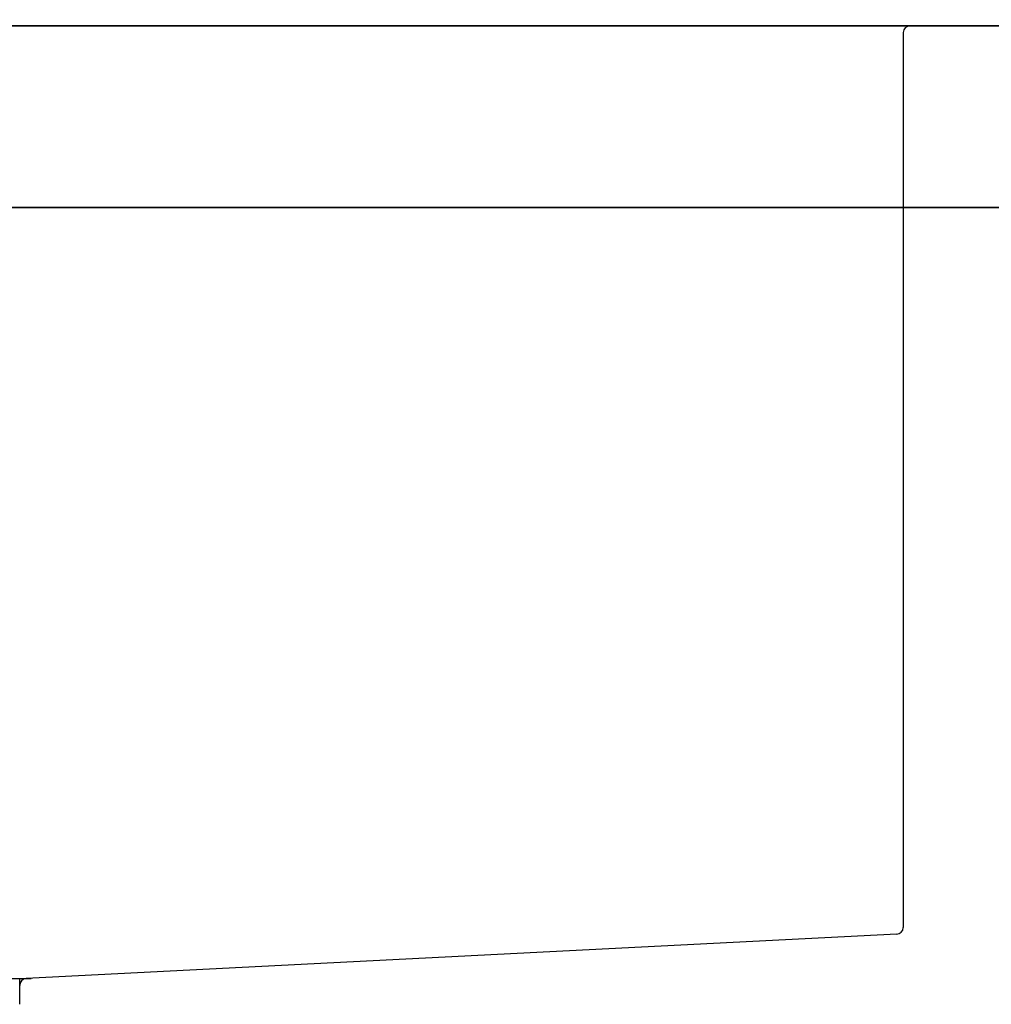
# Model space of a CAD drawing. Extents: x 56059 to 82196, y -21830 to -13430.
# Drawn here: x 60552 to 60765, y -19360 to -19144 of the extents above; entities that cross this region are included whole.
import ezdxf

# ---------------------------------------------------------------- set-up
doc = ezdxf.new("R2010")
doc.units = 0
doc.header["$LTSCALE"] = 50
doc.header["$MEASUREMENT"] = 0
doc.layers.get('0').update_dxf_attribs({"linetype": 'CONTINUOUS'})
for name, color, linetype in [('126-甲板', 2, 'CONTINUOUS'), ('150-機器', 8, 'CONTINUOUS'), ('166-寸法B', 11, 'CONTINUOUS')]:
    doc.layers.add(name, color=color, linetype=linetype)
doc.styles.add('KH001', font='txt')
doc.dimstyles.new('KH1xx030', dxfattribs={"dimscale": 30, "dimtxt": 2, "dimasz": 0.6, "dimexe": 0.3, "dimexo": 1.2, "dimgap": 0.5, "dimtad": 3, "dimdec": 1, "dimdsep": 46, "dimlunit": 6, "dimtxsty": 'KH001', "dimblk": 'DOT', "dimcen": 1, "dimdle": 1, "dimclrd": 256, "dimclre": 256, "dimclrt": 256, "dimadec": 0, "dimazin": 0, "dimtfac": 1, "dimtdec": 1, "dimtix": 1, "dimtmove": 2, "dimatfit": 3, "dimldrblk": 'CLOSEDBLANK', "dimfxl": 1, "dimtolj": 1, "dimtzin": 0, "dimlwd": -1, "dimlwe": -1, "dimarcsym": 0})

# ---------------------------------------------------------------- blocks, each defined once
blk = doc.blocks.new('_Dot')
at = {"color": 0, "linetype": 'ByBlock', "lineweight": -2}
blk.add_line((-0.5, 0), (-1, 0), dxfattribs=at)
at = {"color": 0, "linetype": 'ByBlock', "const_width": 0.5}
blk.add_lwpolyline([(-0.25, 0, 1), (0.25, 0, 1)], format="xyb", close=True, dxfattribs=at)
blk = doc.blocks.new('*D159')
at = {"layer": '166-寸法B', "transparency": 16777216}
for p, q in [((60186.03, -18851.29), (60186.03, -18828.37)), ((60836.03, -19108.89), (60836.03, -18828.37)), ((60818.03, -18837.37), (60204.03, -18837.37))]:
    blk.add_line(p, q, dxfattribs=at)
at = {"layer": '166-寸法B', "transparency": 16777216, "xscale": 18, "yscale": 18, "zscale": 18, "rotation": 180}
blk.add_blockref('_Dot', (60186.03, -18837.37), dxfattribs=at)
at = {"layer": '166-寸法B', "transparency": 16777216, "xscale": 18, "yscale": 18, "zscale": 18}
blk.add_blockref('_Dot', (60836.03, -18837.37), dxfattribs=at)
at = {"layer": '166-寸法B', "transparency": 16777216, "insert": (60511.03, -18792.37), "char_height": 60, "attachment_point": 5, "style": 'KH001'}
blk.add_mtext('\\A1;650', dxfattribs=at)
blk = doc.blocks.new('_ClosedBlank')
at = {"color": 0, "linetype": 'ByBlock', "lineweight": -2}
for p, q in [((-1, 0.167), (0, 0)), ((-1, 0.167), (-1, -0.167)), ((0, 0), (-1, -0.167))]:
    blk.add_line(p, q, dxfattribs=at)

msp = doc.modelspace()

# ---------------------------------------------------------------- linework, layer by layer
at = {"layer": '126-甲板'}
for points in [[(60189.03, -19144.89), (61855.03, -19144.89), (61855.03, -19184.89), (60189.03, -19184.89)], [(60836.03, -19144.89), (60189.03, -19144.89), (60189.03, -19184.89), (60836.03, -19184.89)]]:
    msp.add_lwpolyline(points, close=True, dxfattribs=at)
at = {"layer": '150-機器', "linetype": 'Continuous'}
for p, q in [((60747.53, -19144.89), (60309.53, -19144.89)), ((60764.03, -19144.89), (60747.53, -19144.89)), ((60746.03, -19146.39), (60746.03, -19343.47)), ((60744.61, -19344.96), (60552.95, -19354.73)), ((60369.27, -19354.68), (60554.05, -19354.68)), ((60552.95, -19354.73), (60551.53, -19354.81)), ((60551.53, -19360.39), (60551.53, -19356.23))]:
    msp.add_line(p, q, dxfattribs=at)
at = {"layer": '150-機器'}
msp.add_line((60551.53, -19356.23), (60551.53, -19354.81), dxfattribs=at)
at = {"layer": '150-機器', "linetype": 'Continuous'}
for centre, start, end in [((60747.53, -19146.39), 90, 180), ((60744.53, -19343.47), 273.1623, 0), ((60553.03, -19356.23), 92.9184, 180)]:
    msp.add_arc(centre, 1.5, start, end, dxfattribs=at)

# ---------------------------------------------------------------- dimensions: what is measured, and where the dimension line sits
at = {"layer": '166-寸法B'}
dim = msp.add_linear_dim(base=(60186.03, -18837.37), p1=(60836.03, -19144.89), p2=(60186.03, -18887.29), angle=180, dimstyle='KH1xx030', dxfattribs=at)
dim.commit()
dim.dimension.update_dxf_attribs({"geometry": '*D159', "text_midpoint": (60511.03, -18792.37)})

doc.saveas('drawing.dxf')
